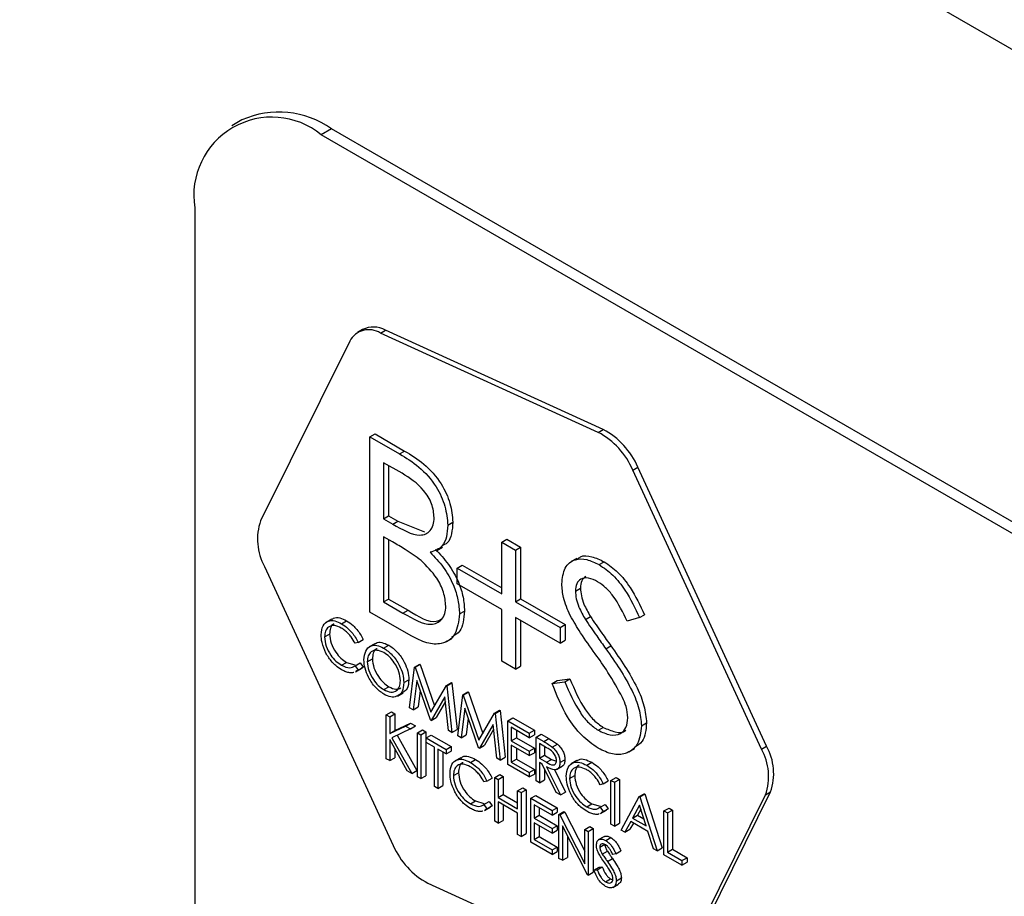
# Model space of a CAD drawing. Units: millimetres. Extents: x 5 to 415, y 5 to 292.
# Drawn here: x 314 to 317, y 223 to 225 of the extents above; entities that cross this region are included whole.
import ezdxf

# ---------------------------------------------------------------- set-up
doc = ezdxf.new("R2010")
doc.units = ezdxf.units.MM

msp = doc.modelspace()

# ---------------------------------------------------------------- linework, layer by layer
at = {"color": 7, "linetype": 'Continuous', "lineweight": 25}
for p, q in [((298.3639, 235.8065), (340.7903, 211.3143)), ((315.0441, 224.7364), (315.0158, 224.7201)), ((315.2941, 224.7116), (315.2658, 224.6953)), ((319.8902, 222.0583), (315.2941, 224.7116)), ((319.862, 222.042), (315.2658, 224.6953)), ((314.9122, 224.4911), (314.9122, 219.5919)), ((315.3813, 224.1504), (315.3672, 224.1423)), ((315.4311, 224.1406), (315.4452, 224.1487)), ((316.0401, 223.8629), (315.4311, 224.1406)), ((316.0542, 223.8711), (315.4452, 224.1487)), ((315.3453, 224.1181), (315.0962, 223.6159)), ((315.402, 223.8503), (315.4161, 223.8585)), ((315.4161, 223.8585), (315.4989, 223.8107)), ((316.0401, 223.8629), (316.0542, 223.8711)), ((315.402, 223.8503), (315.4848, 223.8026)), ((315.402, 223.3604), (315.402, 223.8503)), ((315.4848, 223.8026), (315.4989, 223.8107)), ((315.4917, 223.7483), (315.4401, 223.7781)), ((315.4401, 223.7781), (315.4401, 223.6211)), ((315.4542, 223.7699), (315.4542, 223.6292)), ((316.137, 223.7572), (316.1511, 223.7653)), ((316.4969, 222.9773), (316.137, 223.7572)), ((316.5111, 222.9854), (316.1511, 223.7653)), ((315.4401, 223.6211), (315.4542, 223.6292)), ((315.4401, 223.6211), (315.4656, 223.6063)), ((315.4542, 223.6292), (315.4798, 223.6145)), ((315.4656, 223.6063), (315.4798, 223.6145)), ((315.4798, 223.6145), (315.5546, 223.5844)), ((315.6196, 223.6033), (315.6337, 223.6115)), ((315.4653, 223.5563), (315.4401, 223.5708)), ((315.4401, 223.5708), (315.4401, 223.3887)), ((315.4542, 223.5627), (315.4542, 223.3968)), ((315.7708, 223.5558), (315.7849, 223.564)), ((315.7708, 223.4113), (315.7708, 223.5558)), ((315.7708, 223.5558), (315.8088, 223.5338)), ((315.7849, 223.564), (315.823, 223.542)), ((315.5886, 223.5327), (315.6045, 223.5419)), ((315.8088, 223.5338), (315.823, 223.542)), ((315.8088, 223.5338), (315.8088, 223.3893)), ((315.823, 223.542), (315.823, 223.3975)), ((315.9804, 223.5105), (315.9645, 223.5014)), ((316.0428, 223.4929), (316.057, 223.5011)), ((315.1073, 223.4877), (315.4672, 222.7078)), ((315.6457, 223.4835), (315.6598, 223.4917)), ((315.6457, 223.4396), (315.6457, 223.4835)), ((315.6457, 223.4835), (315.7708, 223.4113)), ((315.6598, 223.4917), (315.7708, 223.4277)), ((315.7708, 223.3674), (315.6457, 223.4396)), ((315.9764, 223.419), (315.9905, 223.4272)), ((315.4401, 223.3887), (315.4542, 223.3968)), ((315.4542, 223.3968), (315.5084, 223.3655)), ((315.8088, 223.3893), (315.823, 223.3975)), ((315.8088, 223.3893), (315.9339, 223.3171)), ((315.823, 223.3975), (315.9481, 223.3253)), ((315.4401, 223.3887), (315.4943, 223.3574)), ((315.4943, 223.3574), (315.5084, 223.3655)), ((315.6522, 223.355), (315.6663, 223.3632)), ((315.7708, 223.2229), (315.7708, 223.3674)), ((315.2953, 223.3408), (315.2794, 223.3316)), ((315.3225, 223.3278), (315.3367, 223.3359)), ((315.5167, 223.2942), (315.402, 223.3604)), ((315.9339, 223.2732), (315.8088, 223.3454)), ((315.8088, 223.3454), (315.8088, 223.2009)), ((315.823, 223.3372), (315.823, 223.2091)), ((316.0043, 223.3396), (316.0185, 223.3478)), ((316.1559, 223.3448), (316.1214, 223.3345)), ((316.1559, 223.3448), (316.17, 223.3529)), ((315.9339, 223.3171), (315.9481, 223.3253)), ((315.9339, 223.3171), (315.9339, 223.2732)), ((315.9481, 223.3253), (315.9481, 223.2813)), ((315.275, 223.2907), (315.2891, 223.2989)), ((315.3688, 223.2754), (315.3829, 223.2836)), ((315.6158, 223.2777), (315.6317, 223.2869)), ((315.9339, 223.2732), (315.9481, 223.2813)), ((315.3688, 223.2754), (315.3605, 223.2729)), ((315.4156, 223.2719), (315.3997, 223.2627)), ((315.4402, 223.2598), (315.4543, 223.268)), ((316.0614, 223.2579), (316.0755, 223.2661)), ((315.3946, 223.2213), (315.4088, 223.2294)), ((315.3226, 223.2115), (315.3367, 223.2197)), ((315.3367, 223.2197), (315.36, 223.2128)), ((315.3605, 223.2101), (315.3746, 223.2182)), ((315.3605, 223.2101), (315.3688, 223.198)), ((315.3617, 223.1929), (315.3776, 223.2021)), ((315.3688, 223.198), (315.3629, 223.1948)), ((315.3688, 223.198), (315.3829, 223.2061)), ((315.3746, 223.2182), (315.3829, 223.2061)), ((315.3829, 223.2061), (315.3771, 223.203)), ((315.5129, 223.0922), (315.5269, 223.2066)), ((315.5269, 223.2066), (315.5411, 223.2148)), ((315.5269, 223.2066), (315.5283, 223.2058)), ((315.5283, 223.2058), (315.5424, 223.214)), ((315.5283, 223.2058), (315.5721, 223.0801)), ((315.5411, 223.2148), (315.5424, 223.214)), ((315.5424, 223.214), (315.5827, 223.0983)), ((315.8088, 223.2009), (315.7708, 223.2229)), ((315.8088, 223.2009), (315.823, 223.2091)), ((315.4966, 223.1629), (315.5108, 223.1711)), ((315.5327, 223.1692), (315.5225, 223.0867)), ((315.5711, 223.0586), (315.5327, 223.1692)), ((315.9111, 223.161), (315.9252, 223.1692)), ((315.9252, 223.1692), (315.9611, 223.1733)), ((315.947, 223.1651), (315.9611, 223.1733)), ((315.4407, 223.1434), (315.4548, 223.1515)), ((315.5424, 223.1413), (315.5367, 223.0949)), ((315.5721, 223.0801), (315.6158, 223.1553)), ((315.6158, 223.1553), (315.6299, 223.1635)), ((315.6158, 223.1553), (315.6172, 223.1545)), ((315.6172, 223.1545), (315.6313, 223.1627)), ((315.6172, 223.1545), (315.6312, 223.0239)), ((315.6299, 223.1635), (315.6313, 223.1627)), ((315.6313, 223.1627), (315.6454, 223.0321)), ((315.9111, 223.161), (315.947, 223.1651)), ((315.4785, 223.1255), (315.4944, 223.1347)), ((315.6115, 223.1234), (315.5732, 223.0574)), ((315.6217, 223.0294), (315.6115, 223.1234)), ((315.6476, 223.0145), (315.6616, 223.1289)), ((315.6616, 223.1289), (315.6757, 223.1371)), ((315.6616, 223.1289), (315.6629, 223.1281)), ((315.6629, 223.1281), (315.6771, 223.1363)), ((315.6629, 223.1281), (315.7067, 223.0023)), ((315.6757, 223.1371), (315.6771, 223.1363)), ((315.6771, 223.1363), (315.7173, 223.0206)), ((315.5225, 223.0867), (315.5129, 223.0922)), ((315.5225, 223.0867), (315.5367, 223.0949)), ((315.613, 223.1098), (315.5874, 223.0656)), ((315.6673, 223.0915), (315.6571, 223.009)), ((315.7057, 222.9809), (315.6673, 223.0915)), ((315.4477, 223.0727), (315.4618, 223.0809)), ((315.4477, 223.0727), (315.4572, 223.0672)), ((315.4477, 222.9503), (315.4477, 223.0727)), ((315.4572, 223.0672), (315.4713, 223.0754)), ((315.4572, 223.0672), (315.4572, 223.0206)), ((315.4618, 223.0809), (315.4713, 223.0754)), ((315.4713, 223.0754), (315.4713, 223.0288)), ((315.5732, 223.0574), (315.5711, 223.0586)), ((315.5732, 223.0574), (315.5874, 223.0656)), ((315.677, 223.0635), (315.6713, 223.0171)), ((315.7067, 223.0023), (315.7504, 223.0776)), ((315.7504, 223.0776), (315.7645, 223.0858)), ((315.7504, 223.0776), (315.7518, 223.0768)), ((315.7518, 223.0768), (315.7659, 223.085)), ((315.7518, 223.0768), (315.7659, 222.9462)), ((315.7645, 223.0858), (315.7659, 223.085)), ((315.7659, 223.085), (315.78, 222.9544)), ((315.7876, 223.0561), (315.8018, 223.0643)), ((315.8018, 223.0643), (315.8616, 223.0298)), ((315.4572, 223.0206), (315.5014, 223.0417)), ((315.515, 223.0339), (315.4629, 223.009)), ((315.4713, 223.0288), (315.5155, 223.0499)), ((315.5014, 223.0417), (315.5155, 223.0499)), ((315.5014, 223.0417), (315.515, 223.0339)), ((315.515, 223.0339), (315.5291, 223.042)), ((315.5155, 223.0499), (315.5291, 223.042)), ((315.6312, 223.0239), (315.6454, 223.0321)), ((315.7462, 223.0457), (315.7079, 222.9797)), ((315.7476, 223.032), (315.722, 222.9879)), ((315.7563, 222.9517), (315.7462, 223.0457)), ((315.7876, 223.0561), (315.8475, 223.0216)), ((315.7876, 222.9336), (315.7876, 223.0561)), ((315.8475, 223.009), (315.7971, 223.0381)), ((315.7971, 223.0381), (315.7971, 223.0004)), ((316.0401, 223.0297), (316.0543, 223.0379)), ((316.1613, 223.0421), (316.1754, 223.0503)), ((315.4572, 223.0206), (315.4713, 223.0288)), ((315.5064, 222.9164), (315.4572, 223.0039)), ((315.4572, 223.0039), (315.4572, 222.9448)), ((315.4629, 223.009), (315.5191, 222.909)), ((315.4776, 223.0161), (315.5332, 222.9172)), ((315.5347, 223.0225), (315.5488, 223.0307)), ((315.5347, 223.0225), (315.5442, 223.017)), ((315.5347, 222.9), (315.5347, 223.0225)), ((315.5442, 223.017), (315.5584, 223.0252)), ((315.5442, 223.017), (315.5442, 222.8945)), ((315.5488, 223.0307), (315.5584, 223.0252)), ((315.5584, 223.0252), (315.5584, 222.9027)), ((315.5592, 223.0084), (315.5733, 223.0165)), ((315.5592, 223.0084), (315.6149, 222.9762)), ((315.5592, 222.9958), (315.5592, 223.0084)), ((315.5733, 223.0165), (315.6291, 222.9843)), ((315.6312, 223.0239), (315.6217, 223.0294)), ((315.6571, 223.009), (315.6476, 223.0145)), ((315.6571, 223.009), (315.6713, 223.0171)), ((315.7971, 223.0004), (315.8113, 223.0086)), ((315.8113, 223.0299), (315.8113, 223.0086)), ((315.8113, 223.0086), (315.8616, 222.9795)), ((315.8475, 223.0216), (315.8616, 223.0298)), ((315.8475, 223.0216), (315.8475, 223.009)), ((315.8475, 223.009), (315.8616, 223.0172)), ((315.8616, 223.0298), (315.8616, 223.0172)), ((315.8665, 223.0106), (315.8806, 223.0188)), ((315.8665, 223.0106), (315.8877, 222.9983)), ((315.8665, 222.8881), (315.8665, 223.0106)), ((315.8806, 223.0188), (315.9019, 223.0065)), ((315.8877, 222.9983), (315.9019, 223.0065)), ((315.4713, 222.9787), (315.4713, 222.9529)), ((315.5823, 222.9825), (315.5592, 222.9958)), ((315.5823, 222.8725), (315.5823, 222.9825)), ((315.6149, 222.9636), (315.5918, 222.977)), ((315.5918, 222.977), (315.5918, 222.867)), ((315.6149, 222.9762), (315.6291, 222.9843)), ((315.6149, 222.9762), (315.6149, 222.9636)), ((315.6291, 222.9843), (315.6291, 222.9718)), ((315.7079, 222.9797), (315.7057, 222.9809)), ((315.7079, 222.9797), (315.722, 222.9879)), ((315.7971, 223.0004), (315.8475, 222.9713)), ((315.8475, 222.9588), (315.7971, 222.9878)), ((315.7971, 222.9878), (315.7971, 222.9407)), ((315.8113, 222.9797), (315.8113, 222.9489)), ((315.8475, 222.9713), (315.8616, 222.9795)), ((315.8616, 222.9795), (315.8616, 222.9669)), ((315.8959, 222.9811), (315.876, 222.9925)), ((315.876, 222.9925), (315.876, 222.9517)), ((315.8902, 222.9844), (315.8902, 222.9599)), ((315.9118, 222.9828), (315.9259, 222.991)), ((316.1262, 222.9695), (316.1421, 222.9787)), ((316.4969, 222.9773), (316.5111, 222.9854)), ((315.4572, 222.9448), (315.4477, 222.9503)), ((315.4572, 222.9448), (315.4713, 222.9529)), ((315.606, 222.9688), (315.606, 222.8752)), ((315.6149, 222.9636), (315.6291, 222.9718)), ((315.6557, 222.9531), (315.6398, 222.944)), ((315.7659, 222.9462), (315.7563, 222.9517)), ((315.7659, 222.9462), (315.78, 222.9544)), ((315.7971, 222.9407), (315.8113, 222.9489)), ((315.8113, 222.9489), (315.8616, 222.9198)), ((315.8475, 222.9713), (315.8475, 222.9588)), ((315.8475, 222.9588), (315.8616, 222.9669)), ((315.876, 222.9517), (315.8902, 222.9599)), ((315.876, 222.9517), (315.8954, 222.9403)), ((315.8902, 222.9599), (315.9096, 222.9485)), ((315.8954, 222.9403), (315.9096, 222.9485)), ((315.9096, 222.9485), (315.9231, 222.943)), ((315.6829, 222.9401), (315.697, 222.9483)), ((315.8475, 222.8991), (315.7876, 222.9336)), ((315.7971, 222.9407), (315.8475, 222.9117)), ((315.8837, 222.9347), (315.876, 222.9392)), ((315.876, 222.9392), (315.876, 222.8826)), ((315.9227, 222.8557), (315.8837, 222.9347)), ((315.8902, 222.9217), (315.8902, 222.8908)), ((315.8955, 222.9279), (315.9345, 222.8489)), ((315.9237, 222.9201), (315.9396, 222.9293)), ((315.9331, 222.9394), (315.9473, 222.9475)), ((315.9807, 222.9452), (315.9648, 222.936)), ((316.0079, 222.9321), (316.022, 222.9403)), ((315.5191, 222.909), (315.5064, 222.9164)), ((315.5191, 222.909), (315.5332, 222.9172)), ((315.5442, 222.8945), (315.5347, 222.9)), ((315.5442, 222.8945), (315.5584, 222.9027)), ((315.6353, 222.903), (315.6495, 222.9112)), ((315.7292, 222.8878), (315.7433, 222.8959)), ((315.7509, 222.8977), (315.7651, 222.9058)), ((315.7509, 222.8977), (315.7604, 222.8922)), ((315.7509, 222.7752), (315.7509, 222.8977)), ((315.7604, 222.8922), (315.7746, 222.9004)), ((315.7651, 222.9058), (315.7746, 222.9004)), ((315.7746, 222.9004), (315.7746, 222.8501)), ((315.8475, 222.9117), (315.8616, 222.9198)), ((315.8475, 222.9117), (315.8475, 222.8991)), ((315.8475, 222.8991), (315.8616, 222.9073)), ((315.8616, 222.9198), (315.8616, 222.9073)), ((315.9177, 222.9197), (315.9486, 222.857)), ((315.9603, 222.8951), (315.9745, 222.9032)), ((316.0759, 222.8897), (316.0901, 222.8979)), ((316.0901, 222.8979), (316.0996, 222.8924)), ((315.5918, 222.867), (315.5823, 222.8725)), ((315.5918, 222.867), (315.606, 222.8752)), ((315.7292, 222.8878), (315.7208, 222.8852)), ((315.7604, 222.8922), (315.7604, 222.8419)), ((315.8148, 222.8608), (315.829, 222.869)), ((315.829, 222.869), (315.8385, 222.8635)), ((315.876, 222.8826), (315.8665, 222.8881)), ((315.876, 222.8826), (315.8902, 222.8908)), ((316.0542, 222.8798), (316.0458, 222.8772)), ((316.0542, 222.8798), (316.0683, 222.888)), ((316.0759, 222.8897), (316.0854, 222.8842)), ((316.0759, 222.7672), (316.0759, 222.8897)), ((316.0854, 222.8842), (316.0996, 222.8924)), ((316.0854, 222.8842), (316.0854, 222.7617)), ((316.0996, 222.8924), (316.0996, 222.7699)), ((315.7604, 222.8419), (315.7746, 222.8501)), ((315.7604, 222.8419), (315.8148, 222.8105)), ((315.7746, 222.8501), (315.8148, 222.8269)), ((315.8148, 222.8608), (315.8243, 222.8553)), ((315.8148, 222.8105), (315.8148, 222.8608)), ((315.8243, 222.8553), (315.8385, 222.8635)), ((315.8243, 222.8553), (315.8243, 222.7328)), ((315.8385, 222.8635), (315.8385, 222.741)), ((315.8515, 222.8396), (315.8657, 222.8478)), ((315.8515, 222.8396), (315.9114, 222.8051)), ((315.8515, 222.7171), (315.8515, 222.8396)), ((315.8657, 222.8478), (315.9255, 222.8132)), ((315.9345, 222.8489), (315.9227, 222.8557)), ((315.9345, 222.8489), (315.9486, 222.857)), ((316.1045, 222.7507), (316.1548, 222.8442)), ((316.1548, 222.8442), (316.1689, 222.8523)), ((316.1548, 222.8442), (316.1561, 222.8434)), ((316.1561, 222.8434), (316.1703, 222.8516)), ((316.1561, 222.8434), (316.2051, 222.6926)), ((316.1689, 222.8523), (316.1703, 222.8516)), ((316.1703, 222.8516), (316.2192, 222.7008)), ((316.2589, 222.3468), (316.508, 222.8491)), ((316.2731, 222.355), (316.5221, 222.8572)), ((316.508, 222.8491), (316.5221, 222.8572)), ((315.6829, 222.8239), (315.6971, 222.832)), ((315.6971, 222.832), (315.7204, 222.8251)), ((315.7208, 222.8224), (315.735, 222.8306)), ((315.7208, 222.8224), (315.7292, 222.8103)), ((315.722, 222.8052), (315.738, 222.8144)), ((315.7292, 222.8103), (315.7433, 222.8185)), ((315.735, 222.8306), (315.7433, 222.8185)), ((315.7433, 222.8185), (315.7374, 222.8153)), ((315.8148, 222.798), (315.7604, 222.8294)), ((315.7604, 222.8294), (315.7604, 222.7697)), ((315.7746, 222.8212), (315.7746, 222.7779)), ((315.9114, 222.7925), (315.8611, 222.8215)), ((315.8611, 222.8215), (315.8611, 222.7839)), ((315.8752, 222.8134), (315.8752, 222.792)), ((315.9114, 222.8051), (315.9255, 222.8132)), ((315.9255, 222.8132), (315.9255, 222.8007)), ((316.0079, 222.8159), (316.0221, 222.8241)), ((316.0221, 222.8241), (316.0454, 222.8172)), ((316.0458, 222.8144), (316.06, 222.8226)), ((316.0458, 222.8144), (316.0542, 222.8023)), ((316.06, 222.8226), (316.0683, 222.8105)), ((316.1554, 222.82), (316.1361, 222.7843)), ((316.174, 222.7624), (316.1554, 222.82)), ((316.2241, 222.8041), (316.2383, 222.8123)), ((316.2383, 222.8123), (316.2478, 222.8068)), ((315.7292, 222.8103), (315.7233, 222.8072)), ((315.8148, 222.7383), (315.8148, 222.798)), ((315.8611, 222.7839), (315.8752, 222.792)), ((315.8611, 222.7839), (315.9114, 222.7548)), ((315.8752, 222.792), (315.9255, 222.763)), ((315.9114, 222.8051), (315.9114, 222.7925)), ((315.9114, 222.7925), (315.9255, 222.8007)), ((315.9304, 222.7941), (315.9445, 222.8022)), ((315.9304, 222.6716), (315.9304, 222.7941)), ((315.9304, 222.7941), (315.9324, 222.7929)), ((315.9324, 222.7929), (315.9465, 222.8011)), ((315.9324, 222.7929), (316.0025, 222.6561)), ((315.9445, 222.8022), (315.9465, 222.8011)), ((315.9465, 222.8011), (316.0025, 222.6918)), ((316.047, 222.7973), (316.0629, 222.8064)), ((316.0542, 222.8023), (316.0483, 222.7992)), ((316.0542, 222.8023), (316.0683, 222.8105)), ((316.0683, 222.8105), (316.0624, 222.8074)), ((316.1361, 222.7843), (316.1503, 222.7924)), ((316.1361, 222.7843), (316.174, 222.7624)), ((316.159, 222.8087), (316.1503, 222.7924)), ((316.1503, 222.7924), (316.1675, 222.7825)), ((316.2241, 222.8041), (316.2336, 222.7986)), ((316.2241, 222.6817), (316.2241, 222.8041)), ((316.2336, 222.7986), (316.2478, 222.8068)), ((316.2336, 222.7986), (316.2336, 222.6887)), ((316.2478, 222.8068), (316.2478, 222.6969)), ((315.7604, 222.7697), (315.7509, 222.7752)), ((315.7604, 222.7697), (315.7746, 222.7779)), ((315.9114, 222.7422), (315.8611, 222.7713)), ((315.8611, 222.7713), (315.8611, 222.7242)), ((315.8752, 222.7631), (315.8752, 222.7323)), ((315.9114, 222.7548), (315.9255, 222.763)), ((315.9255, 222.763), (315.9255, 222.7504)), ((316.0098, 222.6257), (315.9399, 222.7623)), ((315.9399, 222.7623), (315.9399, 222.6661)), ((316.0025, 222.7525), (316.0166, 222.7606)), ((316.0166, 222.7606), (316.0261, 222.7551)), ((316.0854, 222.7617), (316.0759, 222.7672)), ((316.0854, 222.7617), (316.0996, 222.7699)), ((316.131, 222.7747), (316.1149, 222.7447)), ((316.1384, 222.7704), (316.129, 222.7529)), ((316.1791, 222.7469), (316.131, 222.7747)), ((315.8243, 222.7328), (315.8148, 222.7383)), ((315.8243, 222.7328), (315.8385, 222.741)), ((315.8611, 222.7242), (315.8752, 222.7323)), ((315.8752, 222.7323), (315.9255, 222.7033)), ((315.9114, 222.7548), (315.9114, 222.7422)), ((315.9114, 222.7422), (315.9255, 222.7504)), ((315.9541, 222.7346), (315.9541, 222.6743)), ((316.0025, 222.6561), (316.0025, 222.7525)), ((316.0025, 222.7525), (316.012, 222.747)), ((316.012, 222.747), (316.0261, 222.7551)), ((316.012, 222.747), (316.012, 222.6245)), ((316.0261, 222.7551), (316.0261, 222.6326)), ((316.0563, 222.7322), (316.0403, 222.723)), ((316.0612, 222.7217), (316.0754, 222.7298)), ((316.1149, 222.7447), (316.1045, 222.7507)), ((316.1149, 222.7447), (316.129, 222.7529)), ((316.1947, 222.6986), (316.1791, 222.7469)), ((315.9114, 222.6826), (315.8515, 222.7171)), ((315.8611, 222.7242), (315.9114, 222.6951)), ((315.9114, 222.6951), (315.9255, 222.7033)), ((315.9255, 222.7033), (315.9255, 222.6907)), ((316.0446, 222.7032), (316.0588, 222.7114)), ((316.2051, 222.6926), (316.2192, 222.7008)), ((315.9114, 222.6951), (315.9114, 222.6826)), ((315.9114, 222.6826), (315.9255, 222.6907)), ((315.9399, 222.6661), (315.9541, 222.6743)), ((316.0516, 222.6833), (316.0658, 222.6915)), ((316.0895, 222.6846), (316.0809, 222.6821)), ((316.0895, 222.6846), (316.1036, 222.6928)), ((316.2051, 222.6926), (316.1947, 222.6986)), ((316.2744, 222.6526), (316.2241, 222.6817)), ((316.2336, 222.6887), (316.2478, 222.6969)), ((316.2336, 222.6887), (316.2744, 222.6652)), ((316.2478, 222.6969), (316.2886, 222.6733)), ((316.2744, 222.6652), (316.2886, 222.6733)), ((316.2886, 222.6733), (316.2886, 222.6608)), ((315.9399, 222.6661), (315.9304, 222.6716)), ((316.0283, 222.6387), (316.0425, 222.6469)), ((316.0373, 222.6397), (316.0514, 222.6479)), ((316.0425, 222.6469), (316.0514, 222.6479)), ((316.0659, 222.6629), (316.08, 222.6711)), ((316.2744, 222.6652), (316.2744, 222.6526)), ((316.2744, 222.6526), (316.2886, 222.6608)), ((316.012, 222.6245), (316.0098, 222.6257)), ((316.012, 222.6245), (316.0261, 222.6326)), ((316.0283, 222.6387), (316.0373, 222.6397)), ((315.5641, 222.602), (316.1731, 222.3244)), ((316.0606, 222.6059), (316.0747, 222.614)), ((316.0747, 222.614), (316.0808, 222.6118)), ((316.0808, 222.59), (316.0967, 222.5992)), ((316.0909, 222.609), (316.105, 222.6171))]:
    msp.add_line(p, q, dxfattribs=at)
for centre, radius, start, end in [((315.1278, 224.5261), 0.2184, 50.7976, 189.213), ((315.1476, 224.5072), 0.2515, 54.3843, 114.3056), ((315.3986, 224.0896), 0.0605, 57.4822, 151.848), ((315.4116, 224.0891), 0.0684, 60.6362, 116.317), ((315.9384, 223.6725), 0.2158, 23.0896, 61.9042), ((315.9526, 223.6807), 0.2158, 23.0896, 61.9042), ((315.245, 223.5642), 0.1575, 160.8343, 209.0506), ((316.3592, 222.9008), 0.1575, 340.835, 29.0495), ((316.3733, 222.9089), 0.1575, 340.835, 29.0495), ((315.6657, 222.7924), 0.2158, 203.0875, 241.9062)]:
    msp.add_arc(centre, radius, start, end, dxfattribs=at)
for points, knots in [([(315.4848, 223.8026), (315.5029, 223.7916), (315.5391, 223.7698), (315.5869, 223.7173), (315.6148, 223.6554), (315.618, 223.6207), (315.6196, 223.6033)], [0, 0, 0, 0, 0.281317, 0.559923, 0.779949, 1, 1, 1, 1]), ([(315.4989, 223.8107), (315.5171, 223.7998), (315.5532, 223.778), (315.6011, 223.7254), (315.6289, 223.6635), (315.6321, 223.6289), (315.6337, 223.6115)], [0, 0, 0, 0, 0.281317, 0.559923, 0.779949, 1, 1, 1, 1]), ([(315.5815, 223.6244), (315.5802, 223.6372), (315.5784, 223.6564), (315.565, 223.6829), (315.5396, 223.7184), (315.513, 223.735), (315.4917, 223.7483)], [0, 0, 0, 0, 0.2492784, 0.3749268, 0.5006511, 1, 1, 1, 1]), ([(315.4656, 223.6063), (315.4923, 223.591), (315.5256, 223.5719), (315.5585, 223.5777), (315.5712, 223.5874), (315.5799, 223.6029), (315.581, 223.6173), (315.5815, 223.6244)], [0, 0, 0, 0, 0.498611, 0.624014, 0.749395, 0.874732, 1, 1, 1, 1]), ([(315.6337, 223.6115), (315.6329, 223.6005), (315.6313, 223.5784), (315.6215, 223.5531), (315.6082, 223.5477), (315.6025, 223.5455)], [0, 0, 0, 0, 0.366578, 0.732892, 1, 1, 1, 1]), ([(315.6196, 223.6033), (315.6188, 223.5922), (315.6174, 223.5699), (315.6034, 223.5387), (315.583, 223.5317), (315.5705, 223.5274)], [0, 0, 0, 0, 0.2808763, 0.5615501, 1, 1, 1, 1]), ([(315.5447, 223.5046), (315.5299, 223.5153), (315.5036, 223.5343), (315.477, 223.5495), (315.4653, 223.5563)], [0, 0, 0, 0, 0.559733, 1, 1, 1, 1]), ([(315.5705, 223.5274), (315.5832, 223.5141), (315.6086, 223.4876), (315.6353, 223.4393), (315.6498, 223.3935), (315.6514, 223.3679), (315.6522, 223.355)], [0, 0, 0, 0, 0.280387, 0.559603, 0.779767, 1, 1, 1, 1]), ([(315.5847, 223.5356), (315.5974, 223.5223), (315.6227, 223.4958), (315.6495, 223.4475), (315.664, 223.4017), (315.6655, 223.376), (315.6663, 223.3632)], [0, 0, 0, 0, 0.280387, 0.559603, 0.779767, 1, 1, 1, 1]), ([(315.6141, 223.377), (315.6128, 223.3898), (315.6103, 223.4153), (315.5858, 223.4644), (315.5602, 223.4894), (315.5447, 223.5046)], [0, 0, 0, 0, 0.27993, 0.560426, 1, 1, 1, 1]), ([(315.9383, 223.439), (315.9401, 223.4553), (315.9438, 223.4879), (315.9728, 223.509), (316.0074, 223.5099), (316.031, 223.4986), (316.0428, 223.4929)], [0, 0, 0, 0, 0.279535, 0.55879, 0.779375, 1, 1, 1, 1]), ([(315.9822, 223.5078), (315.9849, 223.5104), (315.9948, 223.5197), (316.0221, 223.5173), (316.0453, 223.5065), (316.057, 223.5011)], [0, 0, 0, 0, 0.159973, 0.579949, 1, 1, 1, 1]), ([(316.057, 223.5011), (316.07, 223.4921), (316.0962, 223.4741), (316.1371, 223.4216), (316.1575, 223.379), (316.17, 223.3529)], [0, 0, 0, 0, 0.279745, 0.559488, 1, 1, 1, 1]), ([(316.0428, 223.4929), (316.0559, 223.4839), (316.082, 223.4659), (316.1229, 223.4135), (316.1434, 223.3708), (316.1559, 223.3448)], [0, 0, 0, 0, 0.279745, 0.559488, 1, 1, 1, 1]), ([(316.0386, 223.4451), (316.03, 223.4494), (316.0128, 223.4578), (315.992, 223.4544), (315.9784, 223.4413), (315.9771, 223.4265), (315.9764, 223.419)], [0, 0, 0, 0, 0.280269, 0.559924, 0.779906, 1, 1, 1, 1]), ([(316.0053, 223.4596), (316.001, 223.4563), (315.9923, 223.4495), (315.9911, 223.4348), (315.9905, 223.4272)], [0, 0, 0, 0, 0.487623, 1, 1, 1, 1]), ([(316.1214, 223.3345), (316.1095, 223.3592), (316.0927, 223.3936), (316.0613, 223.43), (316.0462, 223.4401), (316.0386, 223.4451)], [0, 0, 0, 0, 0.559812, 0.77985, 1, 1, 1, 1]), ([(315.962, 223.3507), (315.9545, 223.3677), (315.9412, 223.3981), (315.9392, 223.4265), (315.9383, 223.439)], [0, 0, 0, 0, 0.559843, 1, 1, 1, 1]), ([(315.9764, 223.419), (315.9769, 223.4119), (315.9779, 223.3977), (315.9871, 223.3698), (315.9978, 223.3511), (316.0043, 223.3396)], [0, 0, 0, 0, 0.279933, 0.559751, 1, 1, 1, 1]), ([(315.9905, 223.4272), (315.991, 223.4201), (315.992, 223.4058), (316.0012, 223.378), (316.0119, 223.3592), (316.0185, 223.3478)], [0, 0, 0, 0, 0.279933, 0.559751, 1, 1, 1, 1]), ([(315.4943, 223.3574), (315.522, 223.3414), (315.5636, 223.3175), (315.6002, 223.334), (315.6124, 223.3548), (315.6135, 223.3696), (315.6141, 223.377)], [0, 0, 0, 0, 0.499354, 0.748734, 0.874408, 1, 1, 1, 1]), ([(315.5084, 223.3655), (315.5371, 223.3478), (315.5745, 223.3246), (315.5992, 223.3394), (315.6049, 223.3428)], [0, 0, 0, 0, 0.76819, 1, 1, 1, 1]), ([(315.6663, 223.3632), (315.6644, 223.3417), (315.6614, 223.3066), (315.6384, 223.295), (315.6295, 223.2906)], [0, 0, 0, 0, 0.612626, 1, 1, 1, 1]), ([(315.2655, 223.297), (315.2664, 223.3061), (315.2684, 223.3242), (315.2841, 223.3361), (315.3029, 223.3374), (315.316, 223.331), (315.3225, 223.3278)], [0, 0, 0, 0, 0.279548, 0.55909, 0.779386, 1, 1, 1, 1]), ([(315.2962, 223.3396), (315.2975, 223.3409), (315.3027, 223.3459), (315.3174, 223.3451), (315.3302, 223.339), (315.3367, 223.3359)], [0, 0, 0, 0, 0.145692, 0.572537, 1, 1, 1, 1]), ([(315.3367, 223.3359), (315.3427, 223.332), (315.3527, 223.3254), (315.3656, 223.3117), (315.3754, 223.2984), (315.3804, 223.2885), (315.3829, 223.2836)], [0, 0, 0, 0, 0.339691, 0.559828, 0.779927, 1, 1, 1, 1]), ([(315.6522, 223.355), (315.6497, 223.3345), (315.6446, 223.2935), (315.6065, 223.2689), (315.5615, 223.2712), (315.5317, 223.2865), (315.5167, 223.2942)], [0, 0, 0, 0, 0.279131, 0.55865, 0.77906, 1, 1, 1, 1]), ([(316.0315, 223.2439), (316.0177, 223.2632), (315.993, 223.2976), (315.9715, 223.3345), (315.962, 223.3507)], [0, 0, 0, 0, 0.560437, 1, 1, 1, 1]), ([(316.0043, 223.3396), (316.0148, 223.3242), (316.0335, 223.2966), (316.0528, 223.2697), (316.0614, 223.2579)], [0, 0, 0, 0, 0.559903, 1, 1, 1, 1]), ([(316.0185, 223.3478), (316.0289, 223.3323), (316.0476, 223.3048), (316.067, 223.2779), (316.0755, 223.2661)], [0, 0, 0, 0, 0.559903, 1, 1, 1, 1]), ([(315.3219, 223.3155), (315.3152, 223.3186), (315.3016, 223.3246), (315.2858, 223.3204), (315.2764, 223.3084), (315.2755, 223.2966), (315.275, 223.2907)], [0, 0, 0, 0, 0.279854, 0.559504, 0.77967, 1, 1, 1, 1]), ([(315.3018, 223.327), (315.3012, 223.3268), (315.2961, 223.3258), (315.2908, 223.316), (315.2897, 223.3046), (315.2891, 223.2989)], [0, 0, 0, 0, 0.069083, 0.534369, 1, 1, 1, 1]), ([(315.3605, 223.2729), (315.357, 223.2791), (315.3513, 223.2892), (315.3409, 223.301), (315.3316, 223.3095), (315.3252, 223.3135), (315.3219, 223.3155)], [0, 0, 0, 0, 0.339301, 0.559469, 0.779728, 1, 1, 1, 1]), ([(315.3225, 223.3278), (315.3286, 223.3238), (315.3386, 223.3172), (315.3514, 223.3035), (315.3613, 223.2902), (315.3663, 223.2804), (315.3688, 223.2754)], [0, 0, 0, 0, 0.339691, 0.559828, 0.779927, 1, 1, 1, 1]), ([(315.2789, 223.2456), (315.2745, 223.2556), (315.2667, 223.2734), (315.2658, 223.2898), (315.2655, 223.297)], [0, 0, 0, 0, 0.559076, 1, 1, 1, 1]), ([(315.275, 223.2907), (315.2758, 223.2823), (315.2774, 223.2655), (315.2907, 223.2408), (315.3064, 223.2222), (315.3172, 223.2151), (315.3226, 223.2115)], [0, 0, 0, 0, 0.279407, 0.558904, 0.779281, 1, 1, 1, 1]), ([(315.2891, 223.2989), (315.2899, 223.2905), (315.2915, 223.2737), (315.3048, 223.249), (315.3206, 223.2303), (315.3313, 223.2232), (315.3367, 223.2197)], [0, 0, 0, 0, 0.279407, 0.558904, 0.779281, 1, 1, 1, 1]), ([(315.3851, 223.2267), (315.3861, 223.2356), (315.3881, 223.2534), (315.4026, 223.2665), (315.4209, 223.2688), (315.4338, 223.2628), (315.4402, 223.2598)], [0, 0, 0, 0, 0.279738, 0.559339, 0.779683, 1, 1, 1, 1]), ([(315.4407, 223.247), (315.434, 223.2499), (315.4206, 223.2556), (315.4053, 223.2508), (315.3961, 223.2387), (315.3951, 223.2271), (315.3946, 223.2213)], [0, 0, 0, 0, 0.279615, 0.559336, 0.7796, 1, 1, 1, 1]), ([(315.422, 223.2577), (315.4211, 223.2575), (315.4159, 223.2563), (315.4104, 223.2464), (315.4093, 223.2351), (315.4088, 223.2294)], [0, 0, 0, 0, 0.097182, 0.548451, 1, 1, 1, 1]), ([(315.4162, 223.271), (315.4171, 223.2719), (315.4216, 223.2767), (315.4354, 223.2764), (315.448, 223.2708), (315.4543, 223.268)], [0, 0, 0, 0, 0.1030842, 0.5515698, 1, 1, 1, 1]), ([(315.4402, 223.2598), (315.4485, 223.254), (315.4651, 223.2424), (315.4837, 223.2143), (315.495, 223.1865), (315.4961, 223.1708), (315.4966, 223.1629)], [0, 0, 0, 0, 0.279762, 0.55934, 0.779543, 1, 1, 1, 1]), ([(315.4543, 223.268), (315.4626, 223.2622), (315.4793, 223.2506), (315.4978, 223.2225), (315.5091, 223.1946), (315.5102, 223.1789), (315.5108, 223.1711)], [0, 0, 0, 0, 0.279762, 0.55934, 0.779543, 1, 1, 1, 1]), ([(316.0614, 223.2579), (316.088, 223.2198), (316.125, 223.1667), (316.1565, 223.0896), (316.1597, 223.0579), (316.1613, 223.0421)], [0, 0, 0, 0, 0.5601223, 0.7802922, 1, 1, 1, 1]), ([(316.0755, 223.2661), (316.1021, 223.228), (316.1391, 223.1749), (316.1707, 223.0977), (316.1739, 223.0661), (316.1754, 223.0503)], [0, 0, 0, 0, 0.5601223, 0.7802922, 1, 1, 1, 1]), ([(315.3227, 223.1989), (315.3171, 223.2025), (315.3079, 223.2084), (315.2958, 223.2204), (315.2864, 223.2323), (315.2814, 223.2412), (315.2789, 223.2456)], [0, 0, 0, 0, 0.339844, 0.559915, 0.77997, 1, 1, 1, 1]), ([(315.441, 223.1306), (315.4328, 223.1364), (315.4164, 223.148), (315.3981, 223.1758), (315.3868, 223.2034), (315.3857, 223.2189), (315.3851, 223.2267)], [0, 0, 0, 0, 0.279669, 0.559344, 0.77964, 1, 1, 1, 1]), ([(315.4088, 223.2294), (315.4096, 223.2212), (315.4112, 223.2049), (315.424, 223.1808), (315.4391, 223.1621), (315.4496, 223.1551), (315.4548, 223.1515)], [0, 0, 0, 0, 0.279376, 0.559073, 0.779475, 1, 1, 1, 1]), ([(315.4871, 223.1684), (315.4863, 223.1767), (315.4847, 223.1932), (315.4718, 223.2175), (315.4565, 223.2361), (315.4459, 223.2434), (315.4407, 223.247)], [0, 0, 0, 0, 0.2794897, 0.5588836, 0.7795262, 1, 1, 1, 1]), ([(316.108, 223.1216), (316.0949, 223.1453), (316.0716, 223.1877), (316.0438, 223.2267), (316.0315, 223.2439)], [0, 0, 0, 0, 0.559506, 1, 1, 1, 1]), ([(315.3226, 223.2115), (315.3308, 223.208), (315.3455, 223.2015), (315.3559, 223.2075), (315.3605, 223.2101)], [0, 0, 0, 0, 0.558762, 1, 1, 1, 1]), ([(315.3571, 223.1917), (315.3567, 223.1914), (315.3535, 223.1896), (315.3455, 223.1904), (315.3344, 223.1927), (315.3266, 223.1969), (315.3227, 223.1989)], [0, 0, 0, 0, 0.045949, 0.363921, 0.681894, 1, 1, 1, 1]), ([(315.3946, 223.2213), (315.3955, 223.2131), (315.3971, 223.1967), (315.4099, 223.1727), (315.4249, 223.1539), (315.4354, 223.1469), (315.4407, 223.1434)], [0, 0, 0, 0, 0.279376, 0.559073, 0.779475, 1, 1, 1, 1]), ([(315.5108, 223.1711), (315.51, 223.1619), (315.5086, 223.1453), (315.4984, 223.1386), (315.4938, 223.1356)], [0, 0, 0, 0, 0.55619, 1, 1, 1, 1]), ([(315.9611, 223.1733), (315.9737, 223.1437), (315.9913, 223.1023), (316.0272, 223.0567), (316.0453, 223.0442), (316.0543, 223.0379)], [0, 0, 0, 0, 0.559323, 0.779784, 1, 1, 1, 1]), ([(315.4407, 223.1434), (315.4474, 223.1404), (315.4609, 223.1344), (315.4765, 223.1388), (315.4856, 223.1509), (315.4866, 223.1626), (315.4871, 223.1684)], [0, 0, 0, 0, 0.279836, 0.559399, 0.779702, 1, 1, 1, 1]), ([(315.4966, 223.1629), (315.4957, 223.154), (315.4938, 223.136), (315.4787, 223.1237), (315.4604, 223.1213), (315.4475, 223.1275), (315.441, 223.1306)], [0, 0, 0, 0, 0.279634, 0.559335, 0.77959, 1, 1, 1, 1]), ([(315.4548, 223.1515), (315.4617, 223.1483), (315.4744, 223.1423), (315.4839, 223.1465), (315.4884, 223.1484)], [0, 0, 0, 0, 0.5383947, 1, 1, 1, 1]), ([(316.0401, 222.9795), (316.0244, 222.9903), (315.993, 223.0121), (315.9447, 223.0769), (315.9238, 223.1291), (315.9111, 223.161)], [0, 0, 0, 0, 0.279883, 0.559668, 1, 1, 1, 1]), ([(315.947, 223.1651), (315.9596, 223.1355), (315.9772, 223.0941), (316.0131, 223.0486), (316.0311, 223.036), (316.0401, 223.0297)], [0, 0, 0, 0, 0.559323, 0.779784, 1, 1, 1, 1]), ([(316.1232, 223.0648), (316.1222, 223.0751), (316.1203, 223.0937), (316.1118, 223.1131), (316.108, 223.1216)], [0, 0, 0, 0, 0.5590447, 1, 1, 1, 1]), ([(316.0401, 223.0297), (316.0515, 223.0245), (316.0743, 223.0139), (316.1022, 223.0176), (316.1199, 223.0357), (316.1221, 223.0551), (316.1232, 223.0648)], [0, 0, 0, 0, 0.280276, 0.560167, 0.780161, 1, 1, 1, 1]), ([(316.1613, 223.0421), (316.1589, 223.0234), (316.1542, 222.986), (316.1203, 222.9629), (316.0811, 222.9596), (316.0538, 222.9729), (316.0401, 222.9795)], [0, 0, 0, 0, 0.2791861, 0.5590858, 0.7794436, 1, 1, 1, 1]), ([(316.0543, 223.0379), (316.0654, 223.033), (316.0877, 223.0231), (316.1106, 223.0224), (316.1172, 223.0298), (316.1174, 223.03)], [0, 0, 0, 0, 0.491389, 0.982102, 1, 1, 1, 1]), ([(316.1754, 223.0503), (316.1735, 223.0309), (316.1703, 222.9981), (316.1491, 222.9862), (316.1404, 222.9813)], [0, 0, 0, 0, 0.590648, 1, 1, 1, 1]), ([(315.9019, 223.0065), (315.9064, 223.0039), (315.9144, 222.9993), (315.9224, 222.9935), (315.9259, 222.991)], [0, 0, 0, 0, 0.560234, 1, 1, 1, 1]), ([(315.8877, 222.9983), (315.8922, 222.9958), (315.9003, 222.9912), (315.9082, 222.9854), (315.9118, 222.9828)], [0, 0, 0, 0, 0.560234, 1, 1, 1, 1]), ([(315.9236, 222.9449), (315.9235, 222.9468), (315.9233, 222.9505), (315.9212, 222.9566), (315.9182, 222.9625), (315.9103, 222.973), (315.9023, 222.9775), (315.8959, 222.9811)], [0, 0, 0, 0, 0.125313, 0.250606, 0.375985, 0.501315, 1, 1, 1, 1]), ([(315.9118, 222.9828), (315.9151, 222.9796), (315.9217, 222.9732), (315.9287, 222.9609), (315.9326, 222.9492), (315.933, 222.9426), (315.9331, 222.9394)], [0, 0, 0, 0, 0.279797, 0.559512, 0.779607, 1, 1, 1, 1]), ([(315.9259, 222.991), (315.9292, 222.9878), (315.9359, 222.9814), (315.9429, 222.9691), (315.9467, 222.9574), (315.9471, 222.9508), (315.9473, 222.9475)], [0, 0, 0, 0, 0.279797, 0.559512, 0.779607, 1, 1, 1, 1]), ([(315.6258, 222.9094), (315.6268, 222.9184), (315.6287, 222.9365), (315.6444, 222.9485), (315.6633, 222.9497), (315.6763, 222.9433), (315.6829, 222.9401)], [0, 0, 0, 0, 0.27951, 0.559062, 0.779365, 1, 1, 1, 1]), ([(315.6565, 222.9519), (315.6578, 222.9532), (315.663, 222.9583), (315.6777, 222.9575), (315.6906, 222.9513), (315.697, 222.9483)], [0, 0, 0, 0, 0.145688, 0.572523, 1, 1, 1, 1]), ([(315.9815, 222.9439), (315.9828, 222.9452), (315.988, 222.9503), (316.0027, 222.9495), (316.0156, 222.9434), (316.022, 222.9403)], [0, 0, 0, 0, 0.14569, 0.572542, 1, 1, 1, 1]), ([(315.6823, 222.9279), (315.6755, 222.9309), (315.662, 222.9369), (315.6462, 222.9328), (315.6368, 222.9207), (315.6358, 222.9089), (315.6353, 222.903)], [0, 0, 0, 0, 0.279837, 0.559513, 0.779675, 1, 1, 1, 1]), ([(315.6622, 222.9393), (315.6615, 222.9392), (315.6565, 222.9381), (315.6512, 222.9283), (315.65, 222.9169), (315.6495, 222.9112)], [0, 0, 0, 0, 0.069083, 0.534369, 1, 1, 1, 1]), ([(315.7208, 222.8852), (315.7174, 222.8914), (315.7117, 222.9016), (315.7013, 222.9133), (315.692, 222.9218), (315.6855, 222.9259), (315.6823, 222.9279)], [0, 0, 0, 0, 0.339364, 0.559482, 0.779734, 1, 1, 1, 1]), ([(315.6829, 222.9401), (315.6889, 222.9361), (315.6989, 222.9296), (315.7118, 222.9158), (315.7217, 222.9026), (315.7267, 222.8927), (315.7292, 222.8878)], [0, 0, 0, 0, 0.339694, 0.559869, 0.779977, 1, 1, 1, 1]), ([(315.697, 222.9483), (315.7031, 222.9443), (315.7131, 222.9377), (315.7259, 222.924), (315.7358, 222.9107), (315.7408, 222.9009), (315.7433, 222.8959)], [0, 0, 0, 0, 0.339694, 0.559869, 0.779977, 1, 1, 1, 1]), ([(315.8954, 222.9403), (315.9019, 222.9366), (315.9101, 222.9319), (315.9181, 222.9333), (315.9224, 222.9365), (315.9231, 222.9415), (315.9236, 222.9449)], [0, 0, 0, 0, 0.499834, 0.625509, 0.751265, 1, 1, 1, 1]), ([(315.9331, 222.9394), (315.9328, 222.9357), (315.9323, 222.9282), (315.927, 222.921), (315.9151, 222.9176), (315.9036, 222.9236), (315.8955, 222.9279)], [0, 0, 0, 0, 0.1870944, 0.3739547, 0.5609064, 1, 1, 1, 1]), ([(315.9473, 222.9475), (315.9469, 222.9439), (315.9463, 222.9367), (315.943, 222.9305), (315.9399, 222.9297), (315.9395, 222.9296)], [0, 0, 0, 0, 0.464978, 0.929373, 1, 1, 1, 1]), ([(315.9508, 222.9014), (315.9518, 222.9104), (315.9537, 222.9285), (315.9694, 222.9405), (315.9883, 222.9418), (316.0013, 222.9353), (316.0079, 222.9321)], [0, 0, 0, 0, 0.279546, 0.559086, 0.779386, 1, 1, 1, 1]), ([(316.0073, 222.9199), (316.0005, 222.9229), (315.987, 222.9289), (315.9712, 222.9248), (315.9618, 222.9127), (315.9608, 222.901), (315.9603, 222.8951)], [0, 0, 0, 0, 0.279861, 0.559503, 0.779672, 1, 1, 1, 1]), ([(315.9872, 222.9313), (315.9865, 222.9312), (315.9815, 222.9301), (315.9762, 222.9204), (315.975, 222.9089), (315.9745, 222.9032)], [0, 0, 0, 0, 0.069071, 0.534368, 1, 1, 1, 1]), ([(316.0079, 222.9321), (316.0139, 222.9281), (316.0239, 222.9216), (316.0368, 222.9078), (316.0467, 222.8946), (316.0517, 222.8847), (316.0542, 222.8798)], [0, 0, 0, 0, 0.339684, 0.559823, 0.779932, 1, 1, 1, 1]), ([(316.022, 222.9403), (316.0281, 222.9363), (316.0381, 222.9298), (316.0509, 222.916), (316.0608, 222.9028), (316.0658, 222.8929), (316.0683, 222.888)], [0, 0, 0, 0, 0.339684, 0.559823, 0.779932, 1, 1, 1, 1]), ([(315.6393, 222.8579), (315.6349, 222.8679), (315.627, 222.8857), (315.6262, 222.9021), (315.6258, 222.9094)], [0, 0, 0, 0, 0.55902, 1, 1, 1, 1]), ([(315.6353, 222.903), (315.6361, 222.8947), (315.6378, 222.8779), (315.651, 222.8531), (315.6668, 222.8345), (315.6776, 222.8274), (315.6829, 222.8239)], [0, 0, 0, 0, 0.279406, 0.5589, 0.779282, 1, 1, 1, 1]), ([(315.6495, 222.9112), (315.6503, 222.9028), (315.6519, 222.886), (315.6652, 222.8613), (315.6809, 222.8426), (315.6917, 222.8356), (315.6971, 222.832)], [0, 0, 0, 0, 0.279406, 0.5589, 0.779282, 1, 1, 1, 1]), ([(315.9643, 222.85), (315.9599, 222.8599), (315.952, 222.8777), (315.9512, 222.8942), (315.9508, 222.9014)], [0, 0, 0, 0, 0.559076, 1, 1, 1, 1]), ([(315.9603, 222.8951), (315.9611, 222.8867), (315.9627, 222.8699), (315.976, 222.8452), (315.9918, 222.8265), (316.0026, 222.8194), (316.0079, 222.8159)], [0, 0, 0, 0, 0.279404, 0.558899, 0.779282, 1, 1, 1, 1]), ([(315.9745, 222.9032), (315.9753, 222.8948), (315.9769, 222.8781), (315.9902, 222.8533), (316.0059, 222.8347), (316.0167, 222.8276), (316.0221, 222.8241)], [0, 0, 0, 0, 0.279404, 0.558899, 0.779282, 1, 1, 1, 1]), ([(316.0458, 222.8772), (316.0424, 222.8834), (316.0366, 222.8936), (316.0263, 222.9054), (316.0169, 222.9138), (316.0105, 222.9179), (316.0073, 222.9199)], [0, 0, 0, 0, 0.339302, 0.55948, 0.779739, 1, 1, 1, 1]), ([(315.683, 222.8113), (315.6774, 222.8148), (315.6682, 222.8207), (315.6561, 222.8328), (315.6468, 222.8446), (315.6418, 222.8535), (315.6393, 222.8579)], [0, 0, 0, 0, 0.339851, 0.55992, 0.779972, 1, 1, 1, 1]), ([(316.008, 222.8033), (316.0024, 222.8069), (315.9932, 222.8128), (315.9811, 222.8248), (315.9718, 222.8366), (315.9668, 222.8455), (315.9643, 222.85)], [0, 0, 0, 0, 0.339843, 0.559915, 0.779978, 1, 1, 1, 1]), ([(315.6829, 222.8239), (315.6911, 222.8203), (315.7058, 222.8139), (315.7162, 222.8198), (315.7208, 222.8224)], [0, 0, 0, 0, 0.558751, 1, 1, 1, 1]), ([(315.7174, 222.804), (315.717, 222.8038), (315.7138, 222.802), (315.7059, 222.8027), (315.6948, 222.805), (315.6869, 222.8092), (315.683, 222.8113)], [0, 0, 0, 0, 0.045939, 0.363928, 0.681904, 1, 1, 1, 1]), ([(316.0079, 222.8159), (316.0161, 222.8123), (316.0308, 222.8059), (316.0412, 222.8118), (316.0458, 222.8144)], [0, 0, 0, 0, 0.558762, 1, 1, 1, 1]), ([(316.0424, 222.796), (316.042, 222.7958), (316.0388, 222.794), (316.0309, 222.7947), (316.0198, 222.7971), (316.0119, 222.8012), (316.008, 222.8033)], [0, 0, 0, 0, 0.045949, 0.363934, 0.681893, 1, 1, 1, 1]), ([(316.0567, 222.7315), (316.0574, 222.7322), (316.0598, 222.7345), (316.0667, 222.7339), (316.0725, 222.7312), (316.0754, 222.7298)], [0, 0, 0, 0, 0.15992, 0.579969, 1, 1, 1, 1]), ([(316.0754, 222.7298), (316.0794, 222.727), (316.0859, 222.7223), (316.0936, 222.712), (316.099, 222.7026), (316.1021, 222.696), (316.1036, 222.6928)], [0, 0, 0, 0, 0.338766, 0.558835, 0.779368, 1, 1, 1, 1]), ([(316.0351, 222.7082), (316.0356, 222.7123), (316.0365, 222.7204), (316.0437, 222.7257), (316.0524, 222.7259), (316.0583, 222.7231), (316.0612, 222.7217)], [0, 0, 0, 0, 0.279496, 0.558735, 0.779372, 1, 1, 1, 1]), ([(316.041, 222.6861), (316.0392, 222.6904), (316.0358, 222.698), (316.0353, 222.7051), (316.0351, 222.7082)], [0, 0, 0, 0, 0.559779, 1, 1, 1, 1]), ([(316.0602, 222.7097), (316.058, 222.7108), (316.0537, 222.7129), (316.0486, 222.712), (316.0452, 222.7088), (316.0448, 222.7051), (316.0446, 222.7032)], [0, 0, 0, 0, 0.280246, 0.559885, 0.779868, 1, 1, 1, 1]), ([(316.0446, 222.7032), (316.0448, 222.7014), (316.045, 222.6979), (316.0473, 222.6909), (316.05, 222.6862), (316.0516, 222.6833)], [0, 0, 0, 0, 0.279966, 0.559816, 1, 1, 1, 1]), ([(316.0588, 222.7114), (316.0589, 222.7096), (316.0591, 222.706), (316.0614, 222.6991), (316.0641, 222.6944), (316.0658, 222.6915)], [0, 0, 0, 0, 0.279966, 0.559816, 1, 1, 1, 1]), ([(316.0809, 222.6821), (316.0791, 222.6858), (316.0761, 222.6918), (316.0711, 222.6999), (316.0659, 222.7059), (316.0621, 222.7085), (316.0602, 222.7097)], [0, 0, 0, 0, 0.340477, 0.560513, 0.780179, 1, 1, 1, 1]), ([(316.0612, 222.7217), (316.0652, 222.7188), (316.0718, 222.7142), (316.0795, 222.7038), (316.0849, 222.6944), (316.088, 222.6879), (316.0895, 222.6846)], [0, 0, 0, 0, 0.338766, 0.558835, 0.779368, 1, 1, 1, 1]), ([(316.0584, 222.6594), (316.055, 222.6642), (316.0488, 222.6728), (316.0434, 222.6821), (316.041, 222.6861)], [0, 0, 0, 0, 0.5604042, 1, 1, 1, 1]), ([(316.0516, 222.6833), (316.0542, 222.6795), (316.0589, 222.6726), (316.0638, 222.6659), (316.0659, 222.6629)], [0, 0, 0, 0, 0.559862, 1, 1, 1, 1]), ([(316.0658, 222.6915), (316.0684, 222.6876), (316.0731, 222.6808), (316.0779, 222.674), (316.08, 222.6711)], [0, 0, 0, 0, 0.559862, 1, 1, 1, 1]), ([(316.0514, 222.6479), (316.0546, 222.6405), (316.059, 222.6301), (316.068, 222.6187), (316.0725, 222.6156), (316.0747, 222.614)], [0, 0, 0, 0, 0.559351, 0.7797713, 1, 1, 1, 1]), ([(316.0775, 222.6288), (316.0743, 222.6348), (316.0684, 222.6454), (316.0615, 222.6551), (316.0584, 222.6594)], [0, 0, 0, 0, 0.559579, 1, 1, 1, 1]), ([(316.0659, 222.6629), (316.0699, 222.6571), (316.0765, 222.6476), (316.0845, 222.6336), (316.0897, 222.6208), (316.0905, 222.6129), (316.0909, 222.609)], [0, 0, 0, 0, 0.34048, 0.560723, 0.780603, 1, 1, 1, 1]), ([(316.08, 222.6711), (316.084, 222.6653), (316.0906, 222.6558), (316.0986, 222.6417), (316.1038, 222.629), (316.1046, 222.6211), (316.105, 222.6171)], [0, 0, 0, 0, 0.34048, 0.560723, 0.780603, 1, 1, 1, 1]), ([(316.0606, 222.5933), (316.0566, 222.596), (316.0488, 222.6015), (316.0367, 222.6177), (316.0315, 222.6307), (316.0283, 222.6387)], [0, 0, 0, 0, 0.2798878, 0.5596453, 1, 1, 1, 1]), ([(316.0373, 222.6397), (316.0404, 222.6323), (316.0448, 222.622), (316.0538, 222.6106), (316.0583, 222.6074), (316.0606, 222.6059)], [0, 0, 0, 0, 0.559351, 0.7797713, 1, 1, 1, 1]), ([(316.0813, 222.6146), (316.0811, 222.6172), (316.0806, 222.6219), (316.0785, 222.6267), (316.0775, 222.6288)], [0, 0, 0, 0, 0.559247, 1, 1, 1, 1]), ([(316.0606, 222.6059), (316.0634, 222.6045), (316.0691, 222.6019), (316.0761, 222.6028), (316.0805, 222.6074), (316.0811, 222.6122), (316.0813, 222.6146)], [0, 0, 0, 0, 0.280293, 0.560132, 0.780126, 1, 1, 1, 1]), ([(316.0909, 222.609), (316.0903, 222.6043), (316.0891, 222.5949), (316.0806, 222.5892), (316.0708, 222.5883), (316.064, 222.5917), (316.0606, 222.5933)], [0, 0, 0, 0, 0.279162, 0.559113, 0.779437, 1, 1, 1, 1]), ([(316.105, 222.6171), (316.1045, 222.6123), (316.1037, 222.6041), (316.0984, 222.6011), (316.0963, 222.5999)], [0, 0, 0, 0, 0.590627, 1, 1, 1, 1])]:
    msp.add_open_spline(points, degree=3, knots=knots, dxfattribs=at)

doc.saveas('drawing.dxf')
